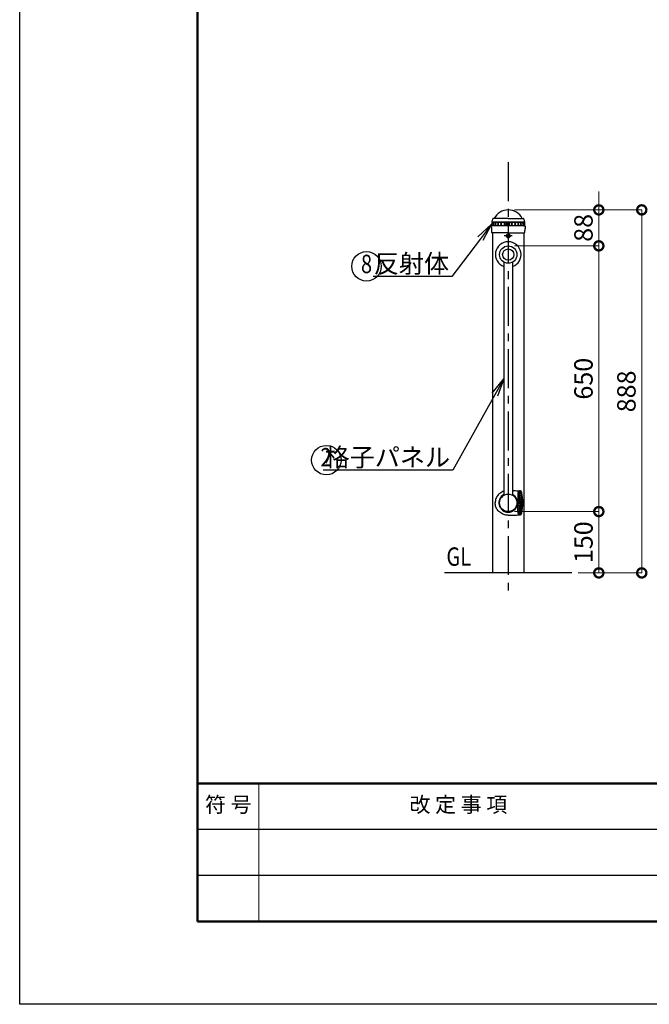
# Model space of a CAD drawing. Extents: x -29 to 10507, y -13 to 7412.
# Drawn here: x -29 to 2536, y -13 to 4001 of the extents above; entities that cross this region are included whole.
import ezdxf
from ezdxf import colors
from ezdxf.entities.mleader import LeaderData, LeaderLine
from ezdxf.enums import TextEntityAlignment as Align
from ezdxf.math import Vec2, Vec3

# ---------------------------------------------------------------- set-up
doc = ezdxf.new("R2010")
doc.units = 0
doc.header["$MEASUREMENT"] = 0
doc.header["$PDMODE"] = 1
doc.linetypes.add('CENTER', pattern=[50.8, 31.75, -6.35, 6.35, -6.35])
doc.layers.get('0').update_dxf_attribs({"linetype": 'CONTINUOUS'})
doc.layers.get('DefPoints').update_dxf_attribs({"linetype": 'CONTINUOUS'})
for name, color, linetype, lineweight in [('FRAM3', 1, 'CONTINUOUS', 50), ('寸法線', 3, 'CONTINUOUS', 18), ('細線', 8, 'CONTINUOUS', 18)]:
    doc.layers.add(name, color=color, linetype=linetype, lineweight=lineweight)
for name, color, linetype in [('基準線', 6, 'CENTER'), ('外形線', 7, 'CONTINUOUS'), ('文字', 4, 'CONTINUOUS'), ('文字引出', 4, 'CONTINUOUS')]:
    doc.layers.add(name, color=color, linetype=linetype)
doc.styles.get("Standard").update_dxf_attribs({"font": 'TXT.SHX', "bigfont": 'bigfont.shx'})
doc.dimstyles.new('25ベース15', dxfattribs={"dimscale": 25, "dimtxt": 3, "dimasz": 3, "dimexe": 0, "dimexo": 1, "dimgap": 1, "dimtad": 3, "dimdec": 1, "dimlfac": 0.6, "dimdsep": 46, "dimtxsty": 'Standard', "dimblk": 'DOTSMALL', "dimcen": 0, "dimclrd": 256, "dimclre": 256, "dimclrt": 7, "dimadec": 3, "dimazin": 2, "dimtfac": 1, "dimtdec": 1, "dimtix": 1, "dimtmove": 2, "dimatfit": 2, "dimldrblk": 'OPEN', "dimfxl": 0, "dimtolj": 1, "dimlwd": -1, "dimlwe": -1, "dimarcsym": 0})

# ---------------------------------------------------------------- blocks, each defined once
blk = doc.blocks.new('快工房表題欄1')
at = {"layer": 'FRAM3'}
for p, q in [((0, 22.5), (-377.5, 22.5)), ((-377.5, 22.5), (-377.5, 0)), ((0, 0), (-377.5, 0))]:
    blk.add_line(p, q, dxfattribs=at)
at = {"layer": '外形線'}
for p, q in [((0, 15), (-377.5, 15)), ((-75, 7.5), (-377.5, 7.5))]:
    blk.add_line(p, q, dxfattribs=at)
at = {"layer": '細線'}
blk.add_line((-367.5, 22.5), (-367.5, 0), dxfattribs=at)
at = {"layer": '文字', "char_height": 2.5, "attachment_point": 5}
for s, insert, width in [('符 号', (-372.5, 18.75), 10), ('改 定 事 項', (-335, 18.75), 65)]:
    blk.add_mtext(s, dxfattribs=dict(at, insert=insert, width=width))
at = {"layer": '文字'}
for tag, p in [('設計', (-255, 18.75)), ('製品名称', (-170, 18.75)), ('図面番号', (-97.5, 18.75)), ('JOB', (-40, 18.75)), ('A*', (-5, 18.75)), ('符号１', (-372.5, 11.25)), ('改定事項１', (-335, 11.25)), ('改定年月日１', (-287.5, 11.25)), ('製図', (-255, 11.25)), ('縮尺', (-230, 11.25)), ('管理番号', (-97.5, 11.25)), ('型番', (-170, 11.25)), ('符号２', (-372.5, 3.75)), ('改定事項２', (-335, 3.75)), ('改定年月日２', (-287.5, 3.75)), ('検図', (-255, 3.75)), ('番号', (-230, 3.75)), ('物件名称', (-170, 3.75)), ('年月日', (-97.5, 3.75))]:
    blk.add_attdef(tag, text='', height=2.5, dxfattribs=at).set_placement(p, align=Align.MIDDLE_CENTER)
blk = doc.blocks.new('_OPEN')
at = {"color": 0, "linetype": 'ByBlock'}
for p, q in [((-1, 0.167), (0, 0)), ((0, 0), (-1, -0.167)), ((0, 0), (-1, 0))]:
    blk.add_line(p, q, dxfattribs=at)
blk = doc.blocks.new('_DotSmall')
at = {"layer": 'FRAM3', "color": 0, "const_width": 0.5}
blk.add_lwpolyline([(-0.0625, 0, 1), (0.0625, 0, 1)], format="xyb", close=True, dxfattribs=at)
blk = doc.blocks.new('*D28')
at = {"layer": 'DefPoints', "color": 0}
for p in [(1961.6, 3078.8), (2330.7, 3078.8), (1961.6, 1995.4)]:
    blk.add_point(p, dxfattribs=at)
at = {"layer": '寸法線'}
for p, q in [((1986.6, 3078.8), (2330.7, 3078.8)), ((2330.7, 1995.4), (2330.7, 3078.8)), ((1986.6, 1995.4), (2330.7, 1995.4))]:
    blk.add_line(p, q, dxfattribs=at)
at = {"layer": '寸法線', "xscale": 75, "yscale": 75, "zscale": 75}
for p, rotation in [((2330.7, 3078.8), 90), ((2330.7, 1995.4), 270)]:
    blk.add_blockref('_DotSmall', p, dxfattribs=dict(at, rotation=rotation))
at = {"layer": '寸法線', "color": 7, "insert": (2268.2, 2537.1), "char_height": 75, "attachment_point": 5, "rotation": 90}
blk.add_mtext('\\A1;650', dxfattribs=at)
blk = doc.blocks.new('*D29')
at = {"layer": 'DefPoints', "color": 0}
for p in [(1961.6, 3225.4), (2330.7, 3225.4), (1961.6, 3078.8)]:
    blk.add_point(p, dxfattribs=at)
at = {"layer": '寸法線'}
for p, q in [((2330.7, 3225.4), (2330.7, 3300.4)), ((1986.6, 3225.4), (2330.7, 3225.4)), ((2330.7, 3078.8), (2330.7, 3225.4)), ((1986.6, 3078.8), (2330.7, 3078.8)), ((2330.7, 3078.8), (2330.7, 3003.8))]:
    blk.add_line(p, q, dxfattribs=at)
at = {"layer": '寸法線', "xscale": 75, "yscale": 75, "zscale": 75}
for p, rotation in [((2330.7, 3225.4), 270), ((2330.7, 3078.8), 90)]:
    blk.add_blockref('_DotSmall', p, dxfattribs=dict(at, rotation=rotation))
at = {"layer": '寸法線', "color": 7, "insert": (2268.2, 3152.1), "char_height": 75, "attachment_point": 5, "rotation": 90}
blk.add_mtext('\\A1;88', dxfattribs=at)
blk = doc.blocks.new('*D30')
at = {"layer": 'DefPoints', "color": 0}
for p in [(1986.6, 1995.4), (2330.7, 1995.4), (2221.3, 1745.4)]:
    blk.add_point(p, dxfattribs=at)
at = {"layer": '寸法線'}
for p, q in [((2011.6, 1995.4), (2330.7, 1995.4)), ((2330.7, 1745.4), (2330.7, 1995.4)), ((2246.3, 1745.4), (2330.7, 1745.4))]:
    blk.add_line(p, q, dxfattribs=at)
at = {"layer": '寸法線', "xscale": 75, "yscale": 75, "zscale": 75}
for p, rotation in [((2330.7, 1995.4), 90), ((2330.7, 1745.4), 270)]:
    blk.add_blockref('_DotSmall', p, dxfattribs=dict(at, rotation=rotation))
at = {"layer": '寸法線', "color": 7, "insert": (2268.2, 1870.4), "char_height": 75, "attachment_point": 5, "rotation": 90}
blk.add_mtext('\\A1;150', dxfattribs=at)
blk = doc.blocks.new('*D31')
at = {"layer": 'DefPoints', "color": 0}
for p in [(1986.6, 3225.4), (2505.7, 3225.4), (2221.3, 1745.4)]:
    blk.add_point(p, dxfattribs=at)
at = {"layer": '寸法線'}
for p, q in [((2011.6, 3225.4), (2505.7, 3225.4)), ((2505.7, 1745.4), (2505.7, 3225.4)), ((2246.3, 1745.4), (2505.7, 1745.4))]:
    blk.add_line(p, q, dxfattribs=at)
at = {"layer": '寸法線', "xscale": 75, "yscale": 75, "zscale": 75}
for p, rotation in [((2505.7, 3225.4), 90), ((2505.7, 1745.4), 270)]:
    blk.add_blockref('_DotSmall', p, dxfattribs=dict(at, rotation=rotation))
at = {"layer": '寸法線', "color": 7, "insert": (2443.2, 2485.4), "char_height": 75, "attachment_point": 5, "rotation": 90}
blk.add_mtext('\\A1;888', dxfattribs=at)

msp = doc.modelspace()

# ---------------------------------------------------------------- linework, layer by layer
at = {"layer": 'DefPoints'}
msp.add_lwpolyline([(-29, 7411.5), (10471, 7411.5), (10471, -13.5), (-29, -13.5)], close=True, dxfattribs=at)
at = {"layer": 'FRAM3', "color": 1, "linetype": 'Continuous'}
msp.add_lwpolyline([(696, 324), (696, 7074), (10133.5, 7074), (10133.5, 324)], close=True, dxfattribs=at)
at = {"layer": '基準線', "ltscale": 5}
for p, q in [((1961.59, 3419.8), (1961.59, 1669.05)), ((1977.14, 3119.59), (1944.83, 3119.59))]:
    msp.add_line(p, q, dxfattribs=at)
at = {"layer": '外形線'}
for p, q in [((2028.84, 3175.37), (1894.34, 3175.37)), ((1897.59, 3174.33), (1894.84, 3175.02)), ((2027.26, 3174.33), (1895.92, 3174.33)), ((1895.92, 3174.33), (1895.92, 3169.74)), ((1961.59, 3190.37), (1901.25, 3190.37)), ((1953.11, 3174.33), (1953.11, 3161)), ((1961.59, 3190.37), (2021.93, 3190.37)), ((2025.59, 3174.33), (2028.34, 3175.02)), ((2027.26, 3174.33), (2027.26, 3169.74)), ((1892.46, 3159.03), (1892.8, 3149.1)), ((2030.42, 3159.71), (1892.76, 3159.71)), ((1897.59, 3161), (1893.09, 3159.87)), ((1961.59, 3131.21), (1894.67, 3131.21)), ((1895.92, 3165.59), (1895.92, 3161)), ((2027.26, 3161), (1895.92, 3161)), ((1898.01, 3131.21), (1898.01, 1745.42)), ((1961.59, 3131.21), (2028.51, 3131.21)), ((2025.17, 3131.21), (2025.17, 1745.42)), ((2025.59, 3161), (2030.1, 3159.87)), ((2027.26, 3165.59), (2027.26, 3161)), ((2030.73, 3159.03), (2030.38, 3149.1)), ((1959.28, 3121.06), (1956.57, 3121.06)), ((1956.57, 3118.11), (1956.57, 3121.06)), ((1959.28, 3118.11), (1956.57, 3118.11)), ((1960.12, 3124.61), (1963.07, 3124.61)), ((1960.12, 3121.9), (1960.12, 3124.61)), ((1960.12, 3117.28), (1960.12, 3114.57)), ((1963.07, 3114.57), (1960.12, 3114.57)), ((1963.07, 3121.9), (1963.07, 3124.61)), ((1963.07, 3117.28), (1963.07, 3114.57)), ((1963.9, 3121.06), (1966.61, 3121.06)), ((1963.9, 3118.11), (1966.61, 3118.11)), ((1966.61, 3121.06), (1966.61, 3118.11)), ((1943.51, 3012.53), (1943.51, 2061.65)), ((1979.67, 3012.53), (1979.67, 2061.65)), ((1911.47, 2048.25), (1910.08, 2044.05)), ((1913.26, 2052.31), (1911.47, 2048.25)), ((1915.4, 2056.21), (1913.26, 2052.31)), ((1917.9, 2059.92), (1915.4, 2056.21)), ((1920.74, 2063.41), (1917.9, 2059.92)), ((1923.88, 2066.65), (1920.74, 2063.41)), ((1927.31, 2069.63), (1923.88, 2066.65)), ((1931, 2072.3), (1927.31, 2069.63)), ((1934.93, 2074.67), (1931, 2072.3)), ((1939.05, 2076.7), (1934.93, 2074.67)), ((1943.35, 2078.38), (1939.05, 2076.7)), ((1943.51, 2078.43), (1943.35, 2078.38)), ((2000.28, 2068.51), (2000.28, 2031.01)), ((2001.95, 2068.51), (2001.95, 2031.01)), ((2002.45, 2068.51), (2002.45, 2031.01)), ((2008.16, 2080.42), (2008.18, 2080.42)), ((2008.16, 2080.42), (2008.18, 2080.42)), ((2014.02, 2068.51), (2014.02, 2031.01)), ((2014.38, 2068.51), (2014.38, 2031.01)), ((2015.81, 2031.01), (2015.81, 2068.51)), ((1908.46, 2035.4), (1908.26, 2031)), ((1908.46, 2035.4), (1908.26, 2031)), ((1908.46, 2026.61), (1908.26, 2031.01)), ((1908.46, 2026.61), (1908.26, 2031.01)), ((1909.07, 2039.76), (1908.46, 2035.4)), ((1909.07, 2022.25), (1908.46, 2026.61)), ((1910.08, 2044.05), (1909.07, 2039.76)), ((1910.08, 2017.96), (1909.07, 2022.25)), ((1911.47, 2013.76), (1910.08, 2017.96)), ((1913.26, 2009.7), (1911.47, 2013.76)), ((1915.4, 2005.8), (1913.26, 2009.7)), ((2000.28, 1993.51), (2000.28, 2031.01)), ((2001.95, 1993.51), (2001.95, 2031.01)), ((2002.45, 1993.51), (2002.45, 2031.01)), ((2014.02, 1993.51), (2014.02, 2031.01)), ((2014.38, 1993.51), (2014.38, 2031.01)), ((2015.81, 2031.01), (2015.81, 1993.51)), ((1917.9, 2002.09), (1915.4, 2005.8)), ((1920.74, 1998.6), (1917.9, 2002.09)), ((1923.88, 1995.36), (1920.74, 1998.6)), ((1927.31, 1992.38), (1923.88, 1995.36)), ((1931, 1989.71), (1927.31, 1992.38)), ((1934.93, 1987.34), (1931, 1989.71)), ((1939.05, 1985.31), (1934.93, 1987.34)), ((1943.35, 1983.63), (1939.05, 1985.31)), ((1947.79, 1982.31), (1943.35, 1983.63)), ((1952.33, 1981.35), (1947.79, 1982.31)), ((1956.94, 1980.78), (1952.33, 1981.35)), ((1961.59, 1980.59), (1956.94, 1980.78)), ((2008.16, 1981.59), (2008.18, 1981.59)), ((2221.3, 1745.42), (1701.88, 1745.42))]:
    msp.add_line(p, q, dxfattribs=at)
for centre, radius in [((1961.59, 3167.66), 5.15), ((1961.59, 3167.66), 1.66), ((1961.59, 3119.59), 8.11), ((1961.59, 3043.17), 35.58), ((1961.59, 3043.17), 23.08), ((1961.59, 2031.01), 35.58)]:
    msp.add_circle(centre, radius, dxfattribs=at)
for centre, radius, start, end in [((1961.59, 3162.09), 63.33, 90, 153.47465), ((1961.59, 3162.09), 63.33, 26.52535, 90), ((1895.04, 3175.83), 0.833, 167.59119, 255.96376), ((1961.78, 3161.14), 69.17, 156.8367, 167.59119), ((1901.25, 3187.04), 3.33, 90, 156.8367), ((2021.93, 3187.04), 3.33, 23.1633, 90), ((1961.4, 3161.14), 69.17, 12.40881, 23.1633), ((2028.14, 3175.83), 0.833, 284.03626, 12.40881), ((1893.29, 3159.06), 0.833, 104.03624, 182), ((2022.72, 3153.64), 130, 182, 189.93679), ((1895.92, 3167.66), 2.5, 90, 270), ((1898.01, 3167.66), 2.94, 97.75483, 262.24517), ((1890.25, 3167.66), 7.93, 338.40691, 21.59309), ((1902.87, 3167.66), 2.94, 97.83335, 262.16665), ((1899.09, 3167.66), 4.46, 319.20641, 40.79359), ((1910.7, 3167.66), 2.95, 97.96003, 262.03997), ((1908.34, 3167.66), 3.51, 303.76677, 56.23323), ((1921.1, 3167.66), 2.95, 98.12877, 261.87123), ((1919.48, 3167.66), 3.15, 292.35426, 67.64574), ((1933.55, 3167.66), 2.95, 98.33139, 261.66861), ((1932.36, 3167.66), 3.01, 284.65517, 75.34483), ((1947.43, 3167.66), 2.95, 98.558, 261.442), ((1946.46, 3167.66), 2.96, 280.24241, 79.75759), ((1976.72, 3167.66), 2.96, 100.24241, 259.75759), ((1975.75, 3167.66), 2.95, 278.558, 81.442), ((1990.83, 3167.66), 3.01, 104.65517, 255.34483), ((1989.64, 3167.66), 2.95, 278.33139, 81.66861), ((2003.7, 3167.66), 3.15, 112.35426, 247.64574), ((2002.09, 3167.66), 2.95, 278.12877, 81.87123), ((2014.84, 3167.66), 3.51, 123.76677, 236.23323), ((2012.49, 3167.66), 2.95, 277.96003, 82.03997), ((2024.09, 3167.66), 4.46, 139.20641, 220.79359), ((2020.31, 3167.66), 2.94, 277.83335, 82.16665), ((2032.93, 3167.66), 7.93, 158.40691, 201.59309), ((2025.17, 3167.66), 2.94, 277.75483, 82.24517), ((2027.26, 3167.66), 2.5, 270, 90), ((1900.46, 3153.64), 130, 350.06321, 358), ((2029.89, 3159.06), 0.833, 358.00001, 75.96375), ((1961.59, 3043.17), 52.25, 290.2485, 249.7515), ((1959.28, 3121.9), 0.833, 270, 0), ((1959.28, 3117.28), 0.833, 0, 90), ((1963.9, 3121.9), 0.833, 180, 270), ((1963.9, 3117.28), 0.833, 90, 180), ((1961.59, 2031.01), 38.17, 118.28118, 61.71881), ((2008.04, 2068.51), 7.77, 0, 180), ((2008.16, 2068.51), 6.21, 0, 180), ((2008.18, 2071.42), 9, 12.95424, 90.12787), ((1854.39, 2036.05), 166.8, 358.26785, 12.95424), ((1854.39, 2025.96), 166.8, 347.04576, 1.73215), ((2008.04, 1993.51), 7.77, 180, 0), ((2008.16, 1993.51), 6.21, 180, 0), ((2008.18, 1990.59), 9, 269.87213, 347.04576)]:
    msp.add_arc(centre, radius, start, end, dxfattribs=at)
for centre, major_axis, ratio, start_param, end_param in [((2008.16, 2068.51), (0, 5.83), 0.9789711, 0, 1.5707963), ((2008.42, 2068.51), (-2.67, 0), 0.9375, -1.5707963, 1.5707963), ((2008.42, 2060.17), (-2.67, 0), 0.9375, -1.5707963, 1.5707963), ((2008.42, 2051.84), (-2.67, 0), 0.9375, -1.5707963, 1.5707963), ((2008.16, 2068.51), (-5.86, 0), 0.9960159, -3.1415927, -1.5707963), ((2008.42, 2068.51), (0, 2.5), 0.9166667, 3.1415927, 6.2831853), ((2008.42, 2060.17), (0, 2.5), 0.9166667, 3.1415927, 6.2831853), ((2008.42, 2051.84), (0, 2.5), 0.9166667, 3.1415927, 6.2831853), ((2008.42, 2043.51), (-2.67, 0), 0.9375, -1.5707963, 1.5707963), ((2008.42, 2035.17), (-2.67, 0), 0.9375, -1.5707963, 1.5707963), ((2008.42, 2043.51), (0, 2.5), 0.9166667, 3.1415927, 6.2831853), ((2008.42, 2035.17), (0, 2.5), 0.9166667, 3.1415927, 6.2831853)]:
    msp.add_ellipse(centre, major_axis=major_axis, ratio=ratio, start_param=start_param, end_param=end_param, dxfattribs=at)
at = {"layer": '外形線', "extrusion": (0, 0, -1)}
for centre, major_axis, ratio, start_param, end_param in [((2008.42, 2026.84), (-2.67, 0), 0.9375, -1.5707963, 1.5707963), ((2008.42, 2018.51), (-2.67, 0), 0.9375, -1.5707963, 1.5707963), ((2008.42, 2010.17), (-2.67, 0), 0.9375, -1.5707963, 1.5707963), ((2008.42, 2026.84), (0, -2.5), 0.9166667, 3.1415927, 6.2831853), ((2008.42, 2018.51), (0, -2.5), 0.9166667, 3.1415927, 6.2831853), ((2008.42, 2010.17), (0, -2.5), 0.9166667, 3.1415927, 6.2831853), ((2008.16, 1993.51), (0, 5.83), 0.9789711, 3.1415927, 4.712389), ((2008.42, 2001.84), (-2.67, 0), 0.9375, -1.5707963, 1.5707963), ((2008.42, 1993.51), (-2.67, 0), 0.9375, -1.5707963, 1.5707963), ((2008.16, 1993.51), (5.86, 0), 0.9960159, 0, 1.5707963), ((2008.42, 2001.84), (0, -2.5), 0.9166667, 3.1415927, 6.2831853), ((2008.42, 1993.51), (0, -2.5), 0.9166667, 3.1415927, 6.2831853)]:
    msp.add_ellipse(centre, major_axis=major_axis, ratio=ratio, start_param=start_param, end_param=end_param, dxfattribs=at)
at = {"layer": '外形線'}
msp.add_open_spline([(1979.67, 2080.91), (1983.19, 2080.82), (1992.69, 2080.6), (2002.18, 2080.49), (2008.16, 2080.42)], degree=3, knots=[10.8539591, 10.8539591, 10.8539591, 10.8539591, 17.1881493, 27.9476805, 27.9476805, 27.9476805, 27.9476805], dxfattribs=at)
msp.add_spline([(1961.59, 1980.59), (1990.23, 1981.34), (2008.16, 1981.59)], degree=3, dxfattribs=at)
at = {"layer": '文字'}
for centre in [(1384.22, 2995.35), (1220.59, 2205.17)]:
    msp.add_circle(centre, 60, dxfattribs=at)

# ---------------------------------------------------------------- block references
at = {"layer": '外形線', "xscale": 25, "yscale": 25, "zscale": 25}
msp.add_blockref('快工房表題欄1', (10133.5, 324), dxfattribs=at)

# ---------------------------------------------------------------- texts
at = {"layer": '文字', "width": 0.8}
for s, p in [('8', (1384.22, 2995.35)), ('2', (1219.58, 2207.29))]:
    msp.add_text(s, height=75, dxfattribs=at).set_placement(p, align=Align.MIDDLE)
msp.add_text('GL', height=75, dxfattribs=at).set_placement((1709.86, 1774.29))

# ---------------------------------------------------------------- dimensions: what is measured, and where the dimension line sits
at = {"layer": '寸法線'}
for base, p1, p2, picture, middle in [((2330.73, 3225.42), (1961.59, 3078.76), (1961.59, 3225.42), '*D29', (2268.23, 3152.09)), ((2505.73, 3225.42), (2221.3, 1745.42), (1986.59, 3225.42), '*D31', (2443.23, 2485.42)), ((2330.73, 3078.76), (1961.59, 1995.42), (1961.59, 3078.76), '*D28', (2268.23, 2537.09)), ((2330.73, 1995.42), (2221.3, 1745.42), (1986.59, 1995.42), '*D30', (2268.23, 1870.42))]:
    dim = msp.add_linear_dim(base=base, p1=p1, p2=p2, angle=90, dimstyle='25ベース15', dxfattribs=at)
    dim.commit()
    dim.dimension.update_dxf_attribs({"geometry": picture, "text_midpoint": middle})

# ---------------------------------------------------------------- leaders
at = {"layer": '文字引出'}
ml = msp.add_multileader_mtext('Standard', dxfattribs=at)
ml.set_content('反射体', color=7)
ml.set_leader_properties(color=256, linetype='ByLayer', lineweight=-1)
ml.set_arrow_properties(name='OPEN')
ml.build(insert=Vec2(0, 0))
ml.multileader.update_dxf_attribs({"text_left_attachment_type": 6, "text_right_attachment_type": 6, "dogleg_length": 0.36, "arrow_head_size": 75, "scale": 25})
ctx = ml.context
ctx.base_point, ctx.scale, ctx.char_height, ctx.arrow_head_size, ctx.landing_gap_size, ctx.plane_origin = Vec3(1468.58, 2953.9), 25, 75, 75, 2.25, Vec3(1905.52, 2682.95)
ctx.left_attachment, ctx.right_attachment, ctx.text_align_type = 6, 6, 2
notes = []
notes.append((ctx, [(0, (1, 1, 0), (1732.08, 2953.9), (-1, 0), 9, [(0, [(1893.42, 3167.67)], 0, [])])]))
ctx.mtext.insert, ctx.mtext.alignment, ctx.mtext.flow_direction = Vec3(1720.83, 3043.9), 3, 5
ml = msp.add_multileader_mtext('Standard', dxfattribs=at)
ml.set_content('格子パネル', color=7)
ml.set_leader_properties(color=256, linetype='ByLayer', lineweight=-1)
ml.set_arrow_properties(name='OPEN')
ml.build(insert=Vec2(0, 0))
ml.multileader.update_dxf_attribs({"text_left_attachment_type": 6, "text_right_attachment_type": 6, "dogleg_length": 0.36, "arrow_head_size": 75, "scale": 25})
ctx = ml.context
ctx.base_point, ctx.scale, ctx.char_height, ctx.arrow_head_size, ctx.landing_gap_size, ctx.plane_origin = Vec3(1292.6, 2164.42), 25, 75, 75, 2.25, Vec3(1854.28, 1915.61)
ctx.left_attachment, ctx.right_attachment, ctx.text_align_type = 6, 6, 2
notes.append((ctx, [(0, (1, 1, 0), (1736.1, 2164.42), (-1, 0), 9, [(0, [(1943.51, 2537.09)], 0, [])])]))
ctx.mtext.insert, ctx.mtext.alignment, ctx.mtext.flow_direction = Vec3(1724.85, 2254.42), 3, 5
for ctx, leaders in notes:
    for number, flags, end, landing, length, lines in leaders:
        leader = LeaderData()
        leader.index, (leader.has_last_leader_line, leader.has_dogleg_vector, leader.attachment_direction) = number, flags
        leader.last_leader_point, leader.dogleg_vector, leader.dogleg_length = Vec3(end), Vec3(landing), length
        for number, points, colour, breaks in lines:
            line = LeaderLine()
            line.index, line.vertices, line.color, line.breaks = number, Vec3.list(points), colors.encode_raw_color(colour), breaks
            leader.lines.append(line)
        ctx.leaders.append(leader)

doc.saveas('drawing.dxf')
